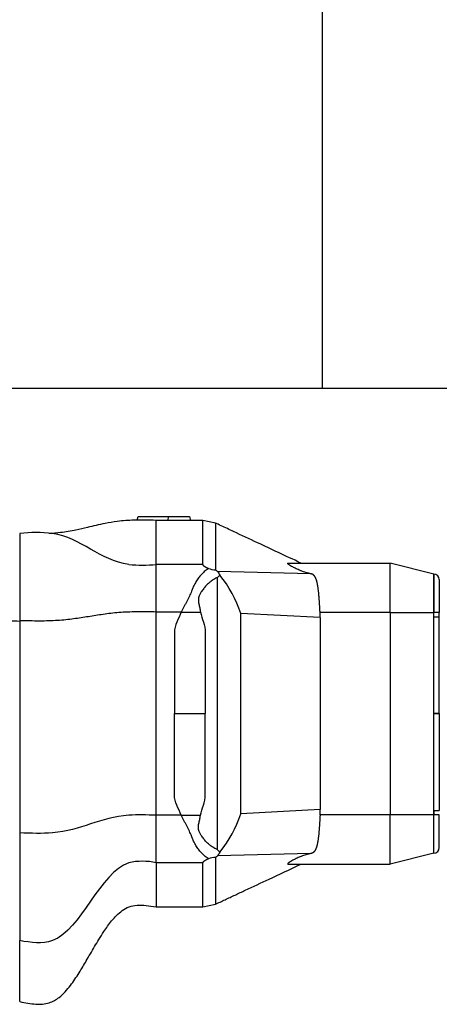
# Model space of a CAD drawing. Units: millimetres. Extents: x -26 to 420, y 0 to 522.
# Drawn here: x 369 to 373, y 110 to 119 of the extents above; entities that cross this region are included whole.
import ezdxf

# ---------------------------------------------------------------- set-up
doc = ezdxf.new("R2010")
doc.units = ezdxf.units.MM
for name, color, linetype in [('BALG-INRE', 7, 'Continuous'), ('DAMASK2', 7, 'Continuous'), ('Drawing', 7, 'Continuous'), ('INRELEDV', 7, 'Continuous'), ('INRELHOG', 7, 'Continuous'), ('P3', 7, 'Continuous'), ('SLANG200-3M', 7, 'Continuous')]:
    doc.layers.add(name, color=color, linetype=linetype)

# ---------------------------------------------------------------- blocks, each defined once
blk = doc.blocks.new('SE4')
at = {"layer": 'BALG-INRE', "color": 7, "linetype": 'Continuous'}
blk.add_open_spline([(358.5321, 113.9651), (359.2266, 114.0028), (359.7518, 114.078), (360.3451, 113.8942), (360.5064, 113.7949), (361.8179, 113.5673), (363.374, 113.4457), (364.7564, 113.8857), (364.9462, 114.2649), (366.3939, 114.4653), (368.0679, 113.9846), (368.9187, 113.9505), (368.9487, 113.9498), (368.9778, 113.9497)], degree=3, knots=[0.0993314, 0.0993314, 0.0993314, 0.0993314, 0.3698583, 0.3698583, 0.4930611, 0.4930611, 0.6707704, 0.6707704, 0.7985072, 0.7985072, 0.9800139, 0.9800139, 0.9869266, 0.9869266, 0.9869266, 0.9869266], dxfattribs=at)
at = {"layer": 'DAMASK2', "color": 7, "linetype": 'Continuous'}
for p, q in [((370.2276, 114.4675), (370.2276, 114.8709)), ((370.6542, 114.8709), (370.2276, 114.8709)), ((370.6542, 114.4675), (370.6542, 114.8709)), ((370.7708, 114.8459), (370.6542, 114.8709)), ((370.7708, 114.8459), (370.7708, 114.4183)), ((368.9776, 114.7517), (368.9776, 113.9517)), ((370.6542, 114.4675), (370.2276, 114.4675)), ((370.2276, 114.0319), (370.2276, 114.4675)), ((371.4355, 114.4784), (372.3708, 114.4784)), ((372.7708, 114.3784), (372.3708, 114.4784)), ((372.3708, 114.0284), (372.3708, 114.4784)), ((371.6454, 114.3817), (370.7903, 114.4044)), ((372.7708, 114.0284), (372.7708, 114.3784)), ((370.7854, 114.3464), (370.7854, 111.857)), ((370.2276, 112.1715), (370.2276, 114.0319)), ((370.4562, 114.0319), (370.2276, 114.0319)), ((370.4562, 114.0319), (370.6329, 114.0319)), ((371.0032, 112.184), (371.0032, 114.0195)), ((371.7297, 113.9806), (371.0032, 114.0195)), ((372.3708, 114.0284), (371.7285, 114.0284)), ((372.3708, 114.0284), (372.3708, 112.1751)), ((372.3708, 114.0284), (372.7708, 114.0284)), ((372.7708, 112.1751), (372.7708, 114.0284)), ((368.9776, 113.9517), (368.9776, 112.0105)), ((371.7297, 113.9806), (371.7297, 112.2229)), ((370.394, 113.1017), (370.6769, 113.1017)), ((371.7297, 112.2229), (371.0032, 112.184)), ((370.4562, 112.1715), (370.2276, 112.1715)), ((370.2276, 111.7359), (370.2276, 112.1715)), ((370.4562, 112.1715), (370.6329, 112.1715)), ((372.3708, 112.1751), (371.7285, 112.1751)), ((372.3708, 111.7251), (372.3708, 112.1751)), ((372.7708, 112.1751), (372.3708, 112.1751)), ((372.7708, 111.8251), (372.7708, 112.1751)), ((368.9776, 112.0105), (368.9776, 111.0239)), ((370.7708, 111.7851), (370.7708, 111.3575)), ((371.6454, 111.8217), (370.7903, 111.799)), ((372.7708, 111.8251), (372.3708, 111.7251)), ((370.6542, 111.7359), (370.2276, 111.7359)), ((370.2276, 111.7359), (370.2276, 111.3325)), ((370.6542, 111.3325), (370.6542, 111.7359)), ((371.4355, 111.7251), (372.3708, 111.7251)), ((370.2276, 111.3325), (370.6542, 111.3325)), ((370.6542, 111.3325), (370.7708, 111.3575)), ((368.9776, 110.4667), (368.9776, 111.0239))]:
    blk.add_line(p, q, dxfattribs=at)
for centre, radius, start, end in [((369.1276, 113.3776), 1.3822, 83.76994, 96.23006), ((370.1026, 115.8012), 1.3395, 264.64557, 275.35443), ((370.7798, 114.6372), 0.2191, 250.39412, 267.64743), ((370.9582, 114.6607), 0.3064, 232.29875, 236.77581), ((371.1031, 114.5651), 0.3517, 207.193, 213.82986), ((371.3014, 113.796), 0.7544, 130.54242, 133.1558), ((369.9272, 113.6562), 1.1356, 18.65523, 38.8999), ((370.7585, 113.9806), 0.9712, 359.99802, 2.81898), ((370.7585, 112.2228), 0.9712, 357.18102, 0.00198), ((369.9272, 112.5472), 1.1356, 321.1001, 341.34477), ((371.3014, 112.4074), 0.7544, 226.8442, 229.45758), ((370.7798, 111.5662), 0.2191, 92.35257, 109.60588), ((370.9582, 111.5427), 0.3064, 123.22419, 127.70125), ((371.1031, 111.6383), 0.3517, 146.17014, 152.807), ((370.1026, 111.2088), 0.5418, 76.65992, 103.34008)]:
    blk.add_arc(centre, radius, start, end, dxfattribs=at)
for points, knots in [([(370.2276, 114.8709), (370.1534, 114.8734), (370.0434, 114.8759), (369.8832, 114.865), (369.7684, 114.8448), (369.6781, 114.8247), (369.5899, 114.8034), (369.4833, 114.7786), (369.3632, 114.7575), (369.2837, 114.7523), (369.2483, 114.7509)], [0, 0, 0, 0, 0.1851378, 0.3262136, 0.4321543, 0.5113146, 0.58724, 0.6893455, 0.8224088, 0.9204948, 0.9204948, 0.9204948, 0.9204948]), ([(371.553, 114.4802), (371.4071, 114.5484), (371.2188, 114.6365), (370.9902, 114.7434), (370.8801, 114.7949), (370.8217, 114.8222), (370.7862, 114.8387), (370.7651, 114.8486)], [0, 0, 0, 0, 0.505247, 0.782052, 0.85454, 0.927023, 1, 1, 1, 1]), ([(370.6542, 114.4675), (370.6542, 114.4669), (370.6542, 114.4662), (370.6544, 114.4656), (370.6546, 114.4649), (370.6549, 114.4643), (370.6552, 114.4636), (370.6556, 114.4629), (370.656, 114.4622), (370.6565, 114.4615), (370.6571, 114.4608), (370.6577, 114.46), (370.6584, 114.4593), (370.659, 114.4586), (370.6598, 114.4578), (370.6606, 114.4571), (370.6615, 114.4563), (370.6624, 114.4555), (370.6633, 114.4548), (370.6643, 114.454), (370.6653, 114.4532), (370.6664, 114.4524), (370.6675, 114.4516), (370.6687, 114.4508), (370.6699, 114.45), (370.6723, 114.4485), (370.6749, 114.4469), (370.6777, 114.4453), (370.6791, 114.4445), (370.6805, 114.4437), (370.682, 114.4429), (370.6834, 114.4421), (370.6849, 114.4413), (370.6865, 114.4404), (370.688, 114.4396), (370.6896, 114.4388), (370.6912, 114.438), (370.6928, 114.4372), (370.6944, 114.4364), (370.6961, 114.4356), (370.6977, 114.4348), (370.6994, 114.434), (370.7011, 114.4332), (370.7028, 114.4324), (370.7046, 114.4316), (370.7063, 114.4308)], [0, 0, 0, 0, 0.062342, 0.062342, 0.062342, 0.124691, 0.124691, 0.124691, 0.187057, 0.187057, 0.187057, 0.249456, 0.249456, 0.249456, 0.311838, 0.311838, 0.311838, 0.374361, 0.374361, 0.374361, 0.437009, 0.437009, 0.437009, 0.499705, 0.499705, 0.499705, 0.624747, 0.624747, 0.624747, 0.687119, 0.687119, 0.687119, 0.749559, 0.749559, 0.749559, 0.812079, 0.812079, 0.812079, 0.874675, 0.874675, 0.874675, 0.937326, 0.937326, 0.937326, 1, 1, 1, 1]), ([(371.6454, 114.3817), (371.6415, 114.3825), (371.6376, 114.3833), (371.6337, 114.3842), (371.6298, 114.3851), (371.626, 114.386), (371.6221, 114.3869), (371.6145, 114.3889), (371.6069, 114.391), (371.5995, 114.3932), (371.5921, 114.3954), (371.5849, 114.3978), (371.5778, 114.4002), (371.5707, 114.4027), (371.5638, 114.4052), (371.557, 114.4078), (371.5537, 114.4091), (371.5503, 114.4104), (371.5471, 114.4118), (371.5438, 114.4131), (371.5406, 114.4144), (371.5374, 114.4158), (371.531, 114.4185), (371.5248, 114.4212), (371.5188, 114.4239), (371.5127, 114.4267), (371.5069, 114.4295), (371.5014, 114.4322), (371.4958, 114.4349), (371.4905, 114.4376), (371.4854, 114.4403), (371.4804, 114.4429), (371.4756, 114.4455), (371.4712, 114.4481), (371.4689, 114.4493), (371.4668, 114.4505), (371.4647, 114.4518), (371.4626, 114.453), (371.4606, 114.4542), (371.4587, 114.4553), (371.4568, 114.4565), (371.4549, 114.4576), (371.4532, 114.4588), (371.4515, 114.4599), (371.4498, 114.4609), (371.4483, 114.462), (371.4467, 114.463), (371.4453, 114.464), (371.4439, 114.465), (371.4426, 114.4659), (371.4414, 114.4668), (371.4402, 114.4677), (371.4391, 114.4685), (371.4381, 114.4694), (371.4372, 114.4701), (371.4367, 114.4705), (371.4363, 114.4709), (371.4359, 114.4712), (371.4355, 114.4716), (371.4352, 114.4719), (371.4348, 114.4723), (371.4342, 114.4729), (371.4336, 114.4736), (371.4332, 114.4741), (371.4329, 114.4744), (371.4327, 114.4747), (371.4326, 114.4749), (371.4324, 114.4752), (371.4323, 114.4754), (371.4322, 114.4756), (371.432, 114.4761), (371.4319, 114.4765), (371.4319, 114.4768), (371.432, 114.4772), (371.4321, 114.4775), (371.4324, 114.4777), (371.4327, 114.4779), (371.4331, 114.4781), (371.4336, 114.4782), (371.4341, 114.4783), (371.4347, 114.4784), (371.4355, 114.4784)], [0, 0, 0, 0, 0.031151, 0.031151, 0.031151, 0.062374, 0.062374, 0.062374, 0.124983, 0.124983, 0.124983, 0.187675, 0.187675, 0.187675, 0.250243, 0.250243, 0.250243, 0.281405, 0.281405, 0.281405, 0.31259, 0.31259, 0.31259, 0.375233, 0.375233, 0.375233, 0.438005, 0.438005, 0.438005, 0.500669, 0.500669, 0.500669, 0.563067, 0.563067, 0.563067, 0.594252, 0.594252, 0.594252, 0.625571, 0.625571, 0.625571, 0.656959, 0.656959, 0.656959, 0.688357, 0.688357, 0.688357, 0.719714, 0.719714, 0.719714, 0.750988, 0.750988, 0.750988, 0.782156, 0.782156, 0.782156, 0.797718, 0.797718, 0.797718, 0.813287, 0.813287, 0.813287, 0.844414, 0.844414, 0.844414, 0.859974, 0.859974, 0.859974, 0.875532, 0.875532, 0.875532, 0.906647, 0.906647, 0.906647, 0.937763, 0.937763, 0.937763, 0.968881, 0.968881, 0.968881, 1, 1, 1, 1]), ([(370.7063, 114.4308), (370.7053, 114.4301), (370.7042, 114.4294), (370.6973, 114.4247), (370.6915, 114.4204), (370.68, 114.4113), (370.6743, 114.4065), (370.664, 114.3974), (370.6594, 114.3931), (370.6504, 114.3841), (370.6459, 114.3795), (370.6371, 114.3699), (370.6328, 114.3649), (370.6242, 114.3545), (370.62, 114.3491), (370.6117, 114.3381), (370.6077, 114.3323), (370.5997, 114.3205), (370.5958, 114.3144), (370.5882, 114.3019), (370.5845, 114.2954), (370.5773, 114.2821), (370.5738, 114.2753), (370.5681, 114.2633), (370.5658, 114.2583), (370.5613, 114.2481), (370.5591, 114.2429), (370.5549, 114.2324), (370.5529, 114.227), (370.5483, 114.2143), (370.5453, 114.2069), (370.5389, 114.1919), (370.5355, 114.1843), (370.5281, 114.1689), (370.5243, 114.1611), (370.5162, 114.1453), (370.5121, 114.1374), (370.5036, 114.1214), (370.4993, 114.1133), (370.4905, 114.0971), (370.4861, 114.089), (370.4774, 114.0727), (370.473, 114.0645), (370.4644, 114.0482), (370.4602, 114.04), (370.4562, 114.0319)], [0, 0, 0, 0, 0.010394, 0.010394, 0.069686, 0.069686, 0.129099, 0.129099, 0.177869, 0.177869, 0.22674, 0.22674, 0.275714, 0.275714, 0.324808, 0.324808, 0.373947, 0.373947, 0.423225, 0.423225, 0.472637, 0.472637, 0.522203, 0.522203, 0.556956, 0.556956, 0.591709, 0.591709, 0.626619, 0.626619, 0.673291, 0.673291, 0.719964, 0.719964, 0.766637, 0.766637, 0.813309, 0.813309, 0.859982, 0.859982, 0.906655, 0.906655, 0.953327, 0.953327, 1, 1, 1, 1]), ([(371.7285, 114.0284), (371.7283, 114.0328), (371.7281, 114.0372), (371.7279, 114.0417), (371.7276, 114.0461), (371.7274, 114.0506), (371.7272, 114.055), (371.7269, 114.0595), (371.7267, 114.0639), (371.7264, 114.0683), (371.7262, 114.0728), (371.726, 114.0772), (371.7257, 114.0816), (371.7254, 114.0861), (371.7252, 114.0905), (371.7249, 114.0949), (371.7246, 114.0993), (371.7244, 114.1037), (371.7241, 114.1081), (371.7238, 114.1125), (371.7235, 114.1168), (371.7232, 114.1212), (371.7229, 114.1255), (371.7226, 114.1299), (371.7223, 114.1342), (371.722, 114.1385), (371.7217, 114.1428), (371.7214, 114.1471), (371.7211, 114.1513), (371.7208, 114.1556), (371.7204, 114.1598), (371.7201, 114.1641), (371.7197, 114.1683), (371.7194, 114.1724), (371.719, 114.1766), (371.7187, 114.1808), (371.7183, 114.1849), (371.7179, 114.189), (371.7175, 114.1932), (371.7171, 114.1973), (371.7167, 114.2014), (371.7163, 114.2054), (371.7159, 114.2095), (371.7155, 114.2135), (371.715, 114.2176), (371.7146, 114.2216), (371.7141, 114.2256), (371.7137, 114.2295), (371.7132, 114.2335), (371.7127, 114.2374), (371.7122, 114.2413), (371.7117, 114.2452), (371.7112, 114.249), (371.7106, 114.2529), (371.7101, 114.2567), (371.7095, 114.2605), (371.7089, 114.2643), (371.7083, 114.268), (371.7077, 114.2717), (371.7071, 114.2754), (371.7064, 114.279), (371.7058, 114.2827), (371.7051, 114.2863), (371.7044, 114.2898), (371.7036, 114.2934), (371.7029, 114.2969), (371.7021, 114.3004), (371.7017, 114.3021), (371.7013, 114.3038), (371.7009, 114.3055), (371.7005, 114.3072), (371.7, 114.3089), (371.6996, 114.3106), (371.6991, 114.3123), (371.6987, 114.314), (371.6982, 114.3156), (371.6978, 114.3173), (371.6973, 114.319), (371.6968, 114.3206), (371.6962, 114.3224), (371.6957, 114.3241), (371.6951, 114.3259), (371.6945, 114.3276), (371.6939, 114.3294), (371.6933, 114.3311), (371.6927, 114.3328), (371.6921, 114.3345), (371.6914, 114.3362), (371.6907, 114.3379), (371.69, 114.3395), (371.6893, 114.3412), (371.6886, 114.3428), (371.6878, 114.3444), (371.687, 114.346), (371.6862, 114.3477), (371.6854, 114.3492), (371.6846, 114.3508), (371.6841, 114.3516), (371.6837, 114.3524), (371.6832, 114.3531), (371.6828, 114.3539), (371.6823, 114.3547), (371.6818, 114.3554), (371.6814, 114.3562), (371.6809, 114.3569), (371.6804, 114.3577), (371.6799, 114.3584), (371.6794, 114.3591), (371.6788, 114.3599), (371.6781, 114.3608), (371.6774, 114.3618), (371.6766, 114.3627), (371.6759, 114.3637), (371.6751, 114.3646), (371.6742, 114.3655), (371.6734, 114.3665), (371.6725, 114.3674), (371.6716, 114.3682), (371.6707, 114.3691), (371.6698, 114.37), (371.6688, 114.3708), (371.6678, 114.3716), (371.6668, 114.3724), (371.6657, 114.3732), (371.6652, 114.3736), (371.6646, 114.3739), (371.6641, 114.3743), (371.6635, 114.3747), (371.663, 114.375), (371.6624, 114.3754), (371.6618, 114.3758), (371.6612, 114.3761), (371.6606, 114.3764), (371.66, 114.3768), (371.6593, 114.3771), (371.6587, 114.3774), (371.658, 114.3777), (371.6574, 114.378), (371.6567, 114.3783), (371.6561, 114.3786), (371.6554, 114.3789), (371.6547, 114.3791), (371.654, 114.3794), (371.6532, 114.3797), (371.6525, 114.3799), (371.6517, 114.3802), (371.651, 114.3804), (371.6502, 114.3806), (371.6494, 114.3808), (371.6486, 114.381), (371.6478, 114.3812), (371.647, 114.3814), (371.6462, 114.3815), (371.6454, 114.3817)], [0, 0, 0, 0, 0.031295, 0.031295, 0.031295, 0.06264, 0.06264, 0.06264, 0.094021, 0.094021, 0.094021, 0.125423, 0.125423, 0.125423, 0.156831, 0.156831, 0.156831, 0.188233, 0.188233, 0.188233, 0.219611, 0.219611, 0.219611, 0.250954, 0.250954, 0.250954, 0.282246, 0.282246, 0.282246, 0.313475, 0.313475, 0.313475, 0.344629, 0.344629, 0.344629, 0.375759, 0.375759, 0.375759, 0.406955, 0.406955, 0.406955, 0.438204, 0.438204, 0.438204, 0.469488, 0.469488, 0.469488, 0.50079, 0.50079, 0.50079, 0.532096, 0.532096, 0.532096, 0.563389, 0.563389, 0.563389, 0.594656, 0.594656, 0.594656, 0.625883, 0.625883, 0.625883, 0.657059, 0.657059, 0.657059, 0.688179, 0.688179, 0.688179, 0.703737, 0.703737, 0.703737, 0.719297, 0.719297, 0.719297, 0.734858, 0.734858, 0.734858, 0.750416, 0.750416, 0.750416, 0.767257, 0.767257, 0.767257, 0.784123, 0.784123, 0.784123, 0.801025, 0.801025, 0.801025, 0.817936, 0.817936, 0.817936, 0.834838, 0.834838, 0.834838, 0.851719, 0.851719, 0.851719, 0.86015, 0.86015, 0.86015, 0.868577, 0.868577, 0.868577, 0.876999, 0.876999, 0.876999, 0.885419, 0.885419, 0.885419, 0.896732, 0.896732, 0.896732, 0.908086, 0.908086, 0.908086, 0.919444, 0.919444, 0.919444, 0.930781, 0.930781, 0.930781, 0.94209, 0.94209, 0.94209, 0.947738, 0.947738, 0.947738, 0.953409, 0.953409, 0.953409, 0.959102, 0.959102, 0.959102, 0.964803, 0.964803, 0.964803, 0.970503, 0.970503, 0.970503, 0.976191, 0.976191, 0.976191, 0.982159, 0.982159, 0.982159, 0.988107, 0.988107, 0.988107, 0.994054, 0.994054, 0.994054, 1, 1, 1, 1]), ([(370.7854, 114.3464), (370.7815, 114.3445), (370.7777, 114.3425), (370.768, 114.3374), (370.7622, 114.334), (370.7507, 114.327), (370.745, 114.3233), (370.7347, 114.3162), (370.7302, 114.3128), (370.7211, 114.3059), (370.7166, 114.3023), (370.7078, 114.2948), (370.7035, 114.2909), (370.6949, 114.2828), (370.6907, 114.2786), (370.6824, 114.27), (370.6784, 114.2656), (370.6704, 114.2564), (370.6665, 114.2517), (370.6589, 114.2419), (370.6552, 114.2369), (370.648, 114.2265), (370.6445, 114.2212), (370.6388, 114.2119), (370.6365, 114.208), (370.632, 114.2001), (370.6298, 114.196), (370.6256, 114.1878), (370.6236, 114.1837), (370.619, 114.1738), (370.6171, 114.168), (370.6147, 114.1563), (370.6141, 114.1504), (370.6138, 114.1384), (370.6142, 114.1323), (370.6156, 114.1201), (370.6167, 114.1139), (370.6192, 114.1015), (370.6206, 114.0952), (370.6236, 114.0826), (370.6251, 114.0763), (370.628, 114.0636), (370.6294, 114.0573), (370.6316, 114.0446), (370.6324, 114.0382), (370.6329, 114.0319)], [0, 0, 0, 0, 0.037178, 0.037178, 0.094866, 0.094866, 0.15267, 0.15267, 0.200121, 0.200121, 0.247669, 0.247669, 0.295317, 0.295317, 0.343082, 0.343082, 0.390892, 0.390892, 0.438836, 0.438836, 0.48691, 0.48691, 0.535135, 0.535135, 0.568947, 0.568947, 0.602759, 0.602759, 0.636724, 0.636724, 0.682134, 0.682134, 0.727543, 0.727543, 0.772953, 0.772953, 0.818362, 0.818362, 0.863772, 0.863772, 0.909181, 0.909181, 0.954591, 0.954591, 1, 1, 1, 1]), ([(370.2276, 114.0319), (370.1974, 114.0324), (370.1377, 114.0334), (370.0499, 114.0338), (369.9658, 114.032), (369.8868, 114.027), (369.8127, 114.0196), (369.7423, 114.0104), (369.6743, 114.0001), (369.6075, 113.9893), (369.5403, 113.9786), (369.4715, 113.9687), (369.3998, 113.9602), (369.3237, 113.9537), (369.2426, 113.95), (369.157, 113.9492), (369.0681, 113.95), (369.008, 113.9511), (368.9776, 113.9517)], [0, 0, 0, 0, 0.070276, 0.138801, 0.204092, 0.265795, 0.325098, 0.383031, 0.440279, 0.497272, 0.554328, 0.611795, 0.670191, 0.730335, 0.793398, 0.859983, 0.929274, 1, 1, 1, 1]), ([(370.4562, 114.0319), (370.4353, 113.9694), (370.394, 113.9114), (370.394, 113.5976), (370.394, 113.3496), (370.394, 113.1017)], [0, 0, 0, 0, 0.210031, 0.210031, 1, 1, 1, 1]), ([(370.6329, 114.0319), (370.6477, 113.9694), (370.6769, 113.9114), (370.6769, 113.5976), (370.6769, 113.3496), (370.6769, 113.1017)], [0, 0, 0, 0, 0.210031, 0.210031, 1, 1, 1, 1]), ([(370.4562, 112.1715), (370.4353, 112.234), (370.394, 112.292), (370.394, 112.6058), (370.394, 112.8538), (370.394, 113.1017)], [0, 0, 0, 0, 0.210031, 0.210031, 1, 1, 1, 1]), ([(370.6329, 112.1715), (370.6477, 112.234), (370.6769, 112.292), (370.6769, 112.6058), (370.6769, 112.8538), (370.6769, 113.1017)], [0, 0, 0, 0, 0.210031, 0.210031, 1, 1, 1, 1]), ([(370.2276, 112.1715), (370.1415, 112.1743), (370.0554, 112.1771), (369.7104, 112.1521), (369.5416, 112.033), (369.1853, 112.0027), (369.0815, 112.0066), (368.9776, 112.0105)], [0, 0, 0, 0, 0.177466, 0.177466, 0.787041, 0.787041, 1, 1, 1, 1]), ([(370.7063, 111.7726), (370.7053, 111.7733), (370.7042, 111.774), (370.6973, 111.7787), (370.6915, 111.783), (370.68, 111.7921), (370.6743, 111.7969), (370.664, 111.806), (370.6594, 111.8103), (370.6504, 111.8193), (370.6459, 111.8239), (370.6371, 111.8335), (370.6328, 111.8385), (370.6242, 111.8489), (370.62, 111.8543), (370.6117, 111.8653), (370.6077, 111.8711), (370.5997, 111.8829), (370.5958, 111.889), (370.5882, 111.9015), (370.5845, 111.908), (370.5773, 111.9213), (370.5738, 111.9281), (370.5681, 111.9401), (370.5658, 111.9451), (370.5613, 111.9553), (370.5591, 111.9605), (370.5549, 111.971), (370.5529, 111.9764), (370.5483, 111.9891), (370.5453, 111.9965), (370.5389, 112.0115), (370.5355, 112.0191), (370.5281, 112.0345), (370.5243, 112.0423), (370.5162, 112.0581), (370.5121, 112.066), (370.5036, 112.082), (370.4993, 112.0901), (370.4905, 112.1063), (370.4861, 112.1144), (370.4774, 112.1307), (370.473, 112.1389), (370.4644, 112.1552), (370.4602, 112.1634), (370.4562, 112.1715)], [0, 0, 0, 0, 0.010394, 0.010394, 0.069686, 0.069686, 0.129099, 0.129099, 0.177869, 0.177869, 0.22674, 0.22674, 0.275714, 0.275714, 0.324808, 0.324808, 0.373947, 0.373947, 0.423225, 0.423225, 0.472637, 0.472637, 0.522203, 0.522203, 0.556956, 0.556956, 0.591709, 0.591709, 0.626619, 0.626619, 0.673291, 0.673291, 0.719964, 0.719964, 0.766637, 0.766637, 0.813309, 0.813309, 0.859982, 0.859982, 0.906655, 0.906655, 0.953327, 0.953327, 1, 1, 1, 1]), ([(370.7854, 111.857), (370.7815, 111.8589), (370.7777, 111.8609), (370.768, 111.866), (370.7622, 111.8694), (370.7507, 111.8764), (370.745, 111.8801), (370.7347, 111.8872), (370.7302, 111.8906), (370.7211, 111.8975), (370.7166, 111.9012), (370.7078, 111.9086), (370.7035, 111.9125), (370.6949, 111.9206), (370.6907, 111.9248), (370.6824, 111.9334), (370.6784, 111.9378), (370.6704, 111.947), (370.6665, 111.9518), (370.6589, 111.9615), (370.6552, 111.9666), (370.648, 111.9769), (370.6445, 111.9822), (370.6388, 111.9915), (370.6365, 111.9954), (370.632, 112.0033), (370.6298, 112.0074), (370.6256, 112.0156), (370.6236, 112.0197), (370.619, 112.0296), (370.6171, 112.0354), (370.6147, 112.0471), (370.6141, 112.053), (370.6138, 112.065), (370.6142, 112.0711), (370.6156, 112.0833), (370.6167, 112.0895), (370.6192, 112.1019), (370.6206, 112.1082), (370.6236, 112.1208), (370.6251, 112.1271), (370.628, 112.1398), (370.6294, 112.1461), (370.6316, 112.1588), (370.6324, 112.1652), (370.6329, 112.1715)], [0, 0, 0, 0, 0.037178, 0.037178, 0.094866, 0.094866, 0.15267, 0.15267, 0.200121, 0.200121, 0.247669, 0.247669, 0.295317, 0.295317, 0.343082, 0.343082, 0.390892, 0.390892, 0.438836, 0.438836, 0.48691, 0.48691, 0.535135, 0.535135, 0.568947, 0.568947, 0.602759, 0.602759, 0.636724, 0.636724, 0.682134, 0.682134, 0.727543, 0.727543, 0.772953, 0.772953, 0.818362, 0.818362, 0.863772, 0.863772, 0.909181, 0.909181, 0.954591, 0.954591, 1, 1, 1, 1]), ([(371.7285, 112.1751), (371.7283, 112.1706), (371.7281, 112.1662), (371.7279, 112.1617), (371.7276, 112.1573), (371.7274, 112.1528), (371.7272, 112.1484), (371.7269, 112.1439), (371.7267, 112.1395), (371.7264, 112.1351), (371.7262, 112.1306), (371.726, 112.1262), (371.7257, 112.1218), (371.7254, 112.1173), (371.7252, 112.1129), (371.7249, 112.1085), (371.7246, 112.1041), (371.7244, 112.0997), (371.7241, 112.0953), (371.7238, 112.091), (371.7235, 112.0866), (371.7232, 112.0822), (371.7229, 112.0779), (371.7226, 112.0735), (371.7223, 112.0692), (371.722, 112.0649), (371.7217, 112.0606), (371.7214, 112.0563), (371.7211, 112.0521), (371.7208, 112.0478), (371.7204, 112.0436), (371.7201, 112.0393), (371.7197, 112.0351), (371.7194, 112.031), (371.719, 112.0268), (371.7187, 112.0226), (371.7183, 112.0185), (371.7179, 112.0144), (371.7175, 112.0102), (371.7171, 112.0061), (371.7167, 112.002), (371.7163, 111.998), (371.7159, 111.9939), (371.7155, 111.9899), (371.715, 111.9858), (371.7146, 111.9819), (371.7141, 111.9779), (371.7137, 111.9739), (371.7132, 111.9699), (371.7127, 111.966), (371.7122, 111.9621), (371.7117, 111.9582), (371.7112, 111.9544), (371.7106, 111.9505), (371.7101, 111.9467), (371.7095, 111.9429), (371.7089, 111.9392), (371.7083, 111.9354), (371.7077, 111.9317), (371.7071, 111.928), (371.7064, 111.9244), (371.7058, 111.9207), (371.7051, 111.9171), (371.7044, 111.9136), (371.7036, 111.91), (371.7029, 111.9065), (371.7021, 111.9031), (371.7017, 111.9013), (371.7013, 111.8996), (371.7009, 111.8979), (371.7005, 111.8962), (371.7, 111.8945), (371.6996, 111.8928), (371.6991, 111.8911), (371.6987, 111.8894), (371.6982, 111.8878), (371.6978, 111.8861), (371.6973, 111.8844), (371.6968, 111.8828), (371.6962, 111.881), (371.6957, 111.8793), (371.6951, 111.8775), (371.6945, 111.8758), (371.6939, 111.8741), (371.6933, 111.8723), (371.6927, 111.8706), (371.6921, 111.8689), (371.6914, 111.8672), (371.6907, 111.8656), (371.69, 111.8639), (371.6893, 111.8622), (371.6886, 111.8606), (371.6878, 111.859), (371.687, 111.8574), (371.6862, 111.8558), (371.6854, 111.8542), (371.6846, 111.8526), (371.6841, 111.8518), (371.6837, 111.8511), (371.6832, 111.8503), (371.6828, 111.8495), (371.6823, 111.8488), (371.6818, 111.848), (371.6814, 111.8472), (371.6809, 111.8465), (371.6804, 111.8458), (371.6799, 111.845), (371.6794, 111.8443), (371.6788, 111.8436), (371.6781, 111.8426), (371.6774, 111.8416), (371.6766, 111.8407), (371.6759, 111.8397), (371.6751, 111.8388), (371.6742, 111.8379), (371.6734, 111.837), (371.6725, 111.8361), (371.6716, 111.8352), (371.6707, 111.8343), (371.6698, 111.8335), (371.6688, 111.8326), (371.6678, 111.8318), (371.6668, 111.831), (371.6657, 111.8302), (371.6652, 111.8298), (371.6646, 111.8295), (371.6641, 111.8291), (371.6635, 111.8287), (371.663, 111.8284), (371.6624, 111.828), (371.6618, 111.8277), (371.6612, 111.8273), (371.6606, 111.827), (371.66, 111.8266), (371.6593, 111.8263), (371.6587, 111.826), (371.658, 111.8257), (371.6574, 111.8254), (371.6567, 111.8251), (371.6561, 111.8248), (371.6554, 111.8245), (371.6547, 111.8243), (371.654, 111.824), (371.6532, 111.8237), (371.6525, 111.8235), (371.6517, 111.8232), (371.651, 111.823), (371.6502, 111.8228), (371.6494, 111.8226), (371.6486, 111.8224), (371.6478, 111.8222), (371.647, 111.822), (371.6462, 111.8219), (371.6454, 111.8217)], [0, 0, 0, 0, 0.031295, 0.031295, 0.031295, 0.06264, 0.06264, 0.06264, 0.094021, 0.094021, 0.094021, 0.125423, 0.125423, 0.125423, 0.156831, 0.156831, 0.156831, 0.188233, 0.188233, 0.188233, 0.219611, 0.219611, 0.219611, 0.250954, 0.250954, 0.250954, 0.282246, 0.282246, 0.282246, 0.313475, 0.313475, 0.313475, 0.344629, 0.344629, 0.344629, 0.375759, 0.375759, 0.375759, 0.406955, 0.406955, 0.406955, 0.438204, 0.438204, 0.438204, 0.469488, 0.469488, 0.469488, 0.50079, 0.50079, 0.50079, 0.532096, 0.532096, 0.532096, 0.563389, 0.563389, 0.563389, 0.594656, 0.594656, 0.594656, 0.625883, 0.625883, 0.625883, 0.657059, 0.657059, 0.657059, 0.688179, 0.688179, 0.688179, 0.703737, 0.703737, 0.703737, 0.719297, 0.719297, 0.719297, 0.734858, 0.734858, 0.734858, 0.750416, 0.750416, 0.750416, 0.767257, 0.767257, 0.767257, 0.784123, 0.784123, 0.784123, 0.801025, 0.801025, 0.801025, 0.817936, 0.817936, 0.817936, 0.834838, 0.834838, 0.834838, 0.851719, 0.851719, 0.851719, 0.86015, 0.86015, 0.86015, 0.868577, 0.868577, 0.868577, 0.876999, 0.876999, 0.876999, 0.885419, 0.885419, 0.885419, 0.896732, 0.896732, 0.896732, 0.908086, 0.908086, 0.908086, 0.919444, 0.919444, 0.919444, 0.930781, 0.930781, 0.930781, 0.94209, 0.94209, 0.94209, 0.947738, 0.947738, 0.947738, 0.953409, 0.953409, 0.953409, 0.959102, 0.959102, 0.959102, 0.964803, 0.964803, 0.964803, 0.970503, 0.970503, 0.970503, 0.976191, 0.976191, 0.976191, 0.982159, 0.982159, 0.982159, 0.988107, 0.988107, 0.988107, 0.994054, 0.994054, 0.994054, 1, 1, 1, 1]), ([(370.7063, 111.7726), (370.7028, 111.771), (370.6994, 111.7694), (370.6961, 111.7678), (370.6944, 111.767), (370.6928, 111.7662), (370.6912, 111.7654), (370.6896, 111.7646), (370.688, 111.7638), (370.6864, 111.763), (370.6849, 111.7621), (370.6834, 111.7613), (370.6819, 111.7605), (370.6805, 111.7597), (370.679, 111.7589), (370.6777, 111.7581), (370.6763, 111.7573), (370.6749, 111.7565), (370.6736, 111.7557), (370.6723, 111.7549), (370.6711, 111.7541), (370.6699, 111.7534), (370.6687, 111.7526), (370.6675, 111.7518), (370.6664, 111.751), (370.6653, 111.7502), (370.6643, 111.7494), (370.6633, 111.7486), (370.6624, 111.7479), (370.6615, 111.7471), (370.6606, 111.7463), (370.6598, 111.7456), (370.659, 111.7448), (370.6584, 111.7441), (370.6577, 111.7434), (370.6571, 111.7426), (370.6565, 111.7419), (370.656, 111.7412), (370.6556, 111.7405), (370.6552, 111.7398), (370.6549, 111.7391), (370.6546, 111.7385), (370.6544, 111.7378), (370.6542, 111.7372), (370.6542, 111.7365), (370.6542, 111.7359)], [0, 0, 0, 0, 0.125312, 0.125312, 0.125312, 0.187978, 0.187978, 0.187978, 0.250589, 0.250589, 0.250589, 0.313118, 0.313118, 0.313118, 0.375559, 0.375559, 0.375559, 0.437924, 0.437924, 0.437924, 0.500365, 0.500365, 0.500365, 0.562976, 0.562976, 0.562976, 0.62561, 0.62561, 0.62561, 0.688162, 0.688162, 0.688162, 0.750571, 0.750571, 0.750571, 0.81295, 0.81295, 0.81295, 0.875316, 0.875316, 0.875316, 0.937661, 0.937661, 0.937661, 1, 1, 1, 1]), ([(371.6454, 111.8217), (371.6415, 111.8209), (371.6376, 111.8201), (371.6337, 111.8192), (371.6298, 111.8183), (371.626, 111.8174), (371.6221, 111.8165), (371.6145, 111.8145), (371.6069, 111.8124), (371.5995, 111.8102), (371.5921, 111.808), (371.5849, 111.8056), (371.5778, 111.8032), (371.5707, 111.8007), (371.5638, 111.7982), (371.557, 111.7956), (371.5537, 111.7943), (371.5503, 111.793), (371.5471, 111.7916), (371.5438, 111.7903), (371.5406, 111.789), (371.5374, 111.7876), (371.531, 111.7849), (371.5248, 111.7822), (371.5188, 111.7795), (371.5127, 111.7767), (371.5069, 111.7739), (371.5014, 111.7712), (371.4958, 111.7685), (371.4905, 111.7658), (371.4854, 111.7631), (371.4804, 111.7605), (371.4756, 111.7579), (371.4712, 111.7554), (371.4689, 111.7541), (371.4668, 111.7529), (371.4647, 111.7516), (371.4626, 111.7504), (371.4606, 111.7492), (371.4587, 111.7481), (371.4568, 111.7469), (371.4549, 111.7458), (371.4532, 111.7447), (371.4515, 111.7435), (371.4498, 111.7425), (371.4483, 111.7414), (371.4467, 111.7404), (371.4453, 111.7394), (371.4439, 111.7385), (371.4426, 111.7375), (371.4414, 111.7366), (371.4402, 111.7357), (371.4391, 111.7349), (371.4381, 111.734), (371.4372, 111.7333), (371.4367, 111.7329), (371.4363, 111.7325), (371.4359, 111.7322), (371.4355, 111.7318), (371.4352, 111.7315), (371.4348, 111.7311), (371.4342, 111.7305), (371.4336, 111.7298), (371.4332, 111.7293), (371.4329, 111.729), (371.4327, 111.7287), (371.4326, 111.7285), (371.4324, 111.7282), (371.4323, 111.728), (371.4322, 111.7278), (371.432, 111.7273), (371.4319, 111.7269), (371.4319, 111.7266), (371.432, 111.7262), (371.4321, 111.726), (371.4324, 111.7257), (371.4327, 111.7255), (371.4331, 111.7253), (371.4336, 111.7252), (371.4341, 111.7251), (371.4347, 111.7251), (371.4355, 111.7251)], [0, 0, 0, 0, 0.031151, 0.031151, 0.031151, 0.062374, 0.062374, 0.062374, 0.124983, 0.124983, 0.124983, 0.187675, 0.187675, 0.187675, 0.250243, 0.250243, 0.250243, 0.281405, 0.281405, 0.281405, 0.31259, 0.31259, 0.31259, 0.375233, 0.375233, 0.375233, 0.438005, 0.438005, 0.438005, 0.500669, 0.500669, 0.500669, 0.563067, 0.563067, 0.563067, 0.594252, 0.594252, 0.594252, 0.625571, 0.625571, 0.625571, 0.656959, 0.656959, 0.656959, 0.688357, 0.688357, 0.688357, 0.719714, 0.719714, 0.719714, 0.750988, 0.750988, 0.750988, 0.782156, 0.782156, 0.782156, 0.797718, 0.797718, 0.797718, 0.813287, 0.813287, 0.813287, 0.844414, 0.844414, 0.844414, 0.859974, 0.859974, 0.859974, 0.875532, 0.875532, 0.875532, 0.906647, 0.906647, 0.906647, 0.937763, 0.937763, 0.937763, 0.968881, 0.968881, 0.968881, 1, 1, 1, 1]), ([(370.7651, 111.3548), (370.7992, 111.3707), (370.8566, 111.3976), (370.9511, 111.4417), (371.0845, 111.5041), (371.2894, 111.6), (371.4461, 111.6732), (371.553, 111.7232)], [0, 0, 0, 0, 0.117904, 0.235323, 0.352753, 0.629576, 1, 1, 1, 1]), ([(368.9776, 110.4667), (369.0314, 110.4543), (369.1137, 110.4389), (369.2449, 110.4446), (369.3558, 110.5095), (369.4431, 110.6097), (369.5206, 110.7252), (369.5787, 110.8232), (369.625, 110.9034), (369.663, 110.9694), (369.704, 111.0383), (369.7542, 111.118), (369.8206, 111.2104), (369.8964, 111.2899), (369.9792, 111.3373), (370.0547, 111.3525), (370.1402, 111.3477), (370.1939, 111.3388), (370.2276, 111.3325)], [0, 0, 0, 0, 0.088987, 0.16051, 0.22233, 0.311761, 0.395181, 0.470706, 0.515166, 0.56072, 0.606745, 0.658482, 0.728766, 0.809961, 0.85193, 0.895832, 0.944858, 1, 1, 1, 1])]:
    blk.add_open_spline(points, degree=3, knots=knots, dxfattribs=at)
for points in [[(369.9776, 114.4675), (369.7104, 114.5017), (369.5416, 114.712), (369.2776, 114.7517)], [(369.9776, 111.7359), (369.7104, 111.6503), (369.5416, 111.1234), (369.2776, 111.0239)], [(369.2776, 111.0239), (369.1853, 110.9891), (369.0815, 111.0065), (368.9776, 111.0239)]]:
    blk.add_open_spline(points, degree=3, dxfattribs=at)
at = {"layer": 'INRELEDV', "color": 7, "linetype": 'Continuous'}
for p, q in [((372.8208, 113.1017), (372.7708, 113.1017)), ((372.8208, 113.1017), (372.8208, 112.2167)), ((372.8209, 113.1017), (372.8208, 113.1017)), ((372.7708, 112.2167), (372.7708, 112.1751)), ((372.7708, 112.2167), (372.8208, 112.2167)), ((372.8208, 112.1751), (372.7708, 112.1751)), ((372.7708, 111.8251), (372.7708, 112.1751)), ((372.8208, 111.8751), (372.8208, 112.1751)), ((372.8208, 112.0642), (372.8209, 112.0642)), ((372.8208, 111.9642), (372.8209, 111.9642))]:
    blk.add_line(p, q, dxfattribs=at)
blk.add_arc((372.7708, 111.8751), 0.05, 270, 0, dxfattribs=at)
at = {"layer": 'INRELHOG', "color": 7, "linetype": 'Continuous'}
for p, q in [((372.7708, 114.3784), (372.7708, 114.0284)), ((372.8208, 114.3284), (372.8208, 114.0284)), ((372.8208, 114.2392), (372.8209, 114.2392)), ((372.8208, 114.1392), (372.8209, 114.1392)), ((372.7708, 113.9867), (372.7708, 114.0284)), ((372.8208, 114.0284), (372.7708, 114.0284)), ((372.8208, 113.9867), (372.8208, 114.0284)), ((372.7708, 113.9867), (372.8208, 113.9867)), ((372.8208, 113.1017), (372.8208, 113.9867)), ((372.7708, 113.1017), (372.8208, 113.1017)), ((372.8209, 113.1017), (372.8208, 113.1017))]:
    blk.add_line(p, q, dxfattribs=at)
blk.add_arc((372.7708, 114.3284), 0.05, 0, 90, dxfattribs=at)
at = {"layer": 'P3', "color": 7, "linetype": 'Continuous'}
for p, q in [((370.0535, 114.8725), (370.0634, 114.9067)), ((370.0634, 114.9067), (370.3449, 114.9067)), ((370.3345, 114.8709), (370.3449, 114.9067)), ((370.3449, 114.9067), (370.5325, 114.9067)), ((370.5325, 114.9067), (370.5428, 114.8709))]:
    blk.add_line(p, q, dxfattribs=at)
at = {"layer": 'SLANG200-3M', "color": 7, "linetype": 'Continuous'}
for p, q in [((371.7466, 126.0817), (371.7466, 116.0817)), ((364.6755, 116.0817), (371.7466, 116.0817)), ((371.7466, 116.0817), (373.4996, 116.0817))]:
    blk.add_line(p, q, dxfattribs=at)

msp = doc.modelspace()

# ---------------------------------------------------------------- block references
at = {"layer": 'Drawing'}
msp.add_blockref('SE4', (0, 0), dxfattribs=at)

doc.saveas('drawing.dxf')
